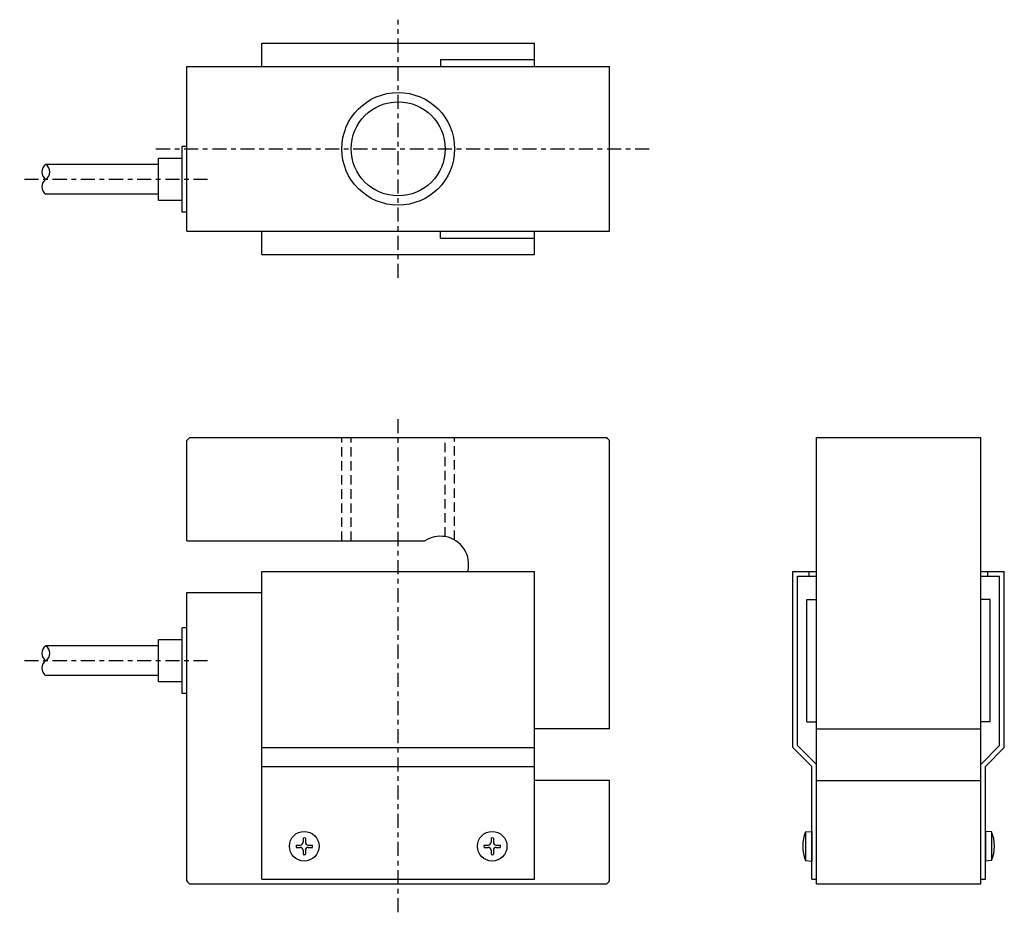
# Model space of a CAD drawing. Extents: x -81 to 129, y -163 to 28.
import ezdxf

# ---------------------------------------------------------------- set-up
doc = ezdxf.new("R2010")
doc.units = 0
doc.header["$MEASUREMENT"] = 0
doc.linetypes.add('CENTER', pattern=[6, 3, -1, 1, -1])
doc.linetypes.add('DASHED', pattern=[3, 2, -1])
doc.layers.add('10', color=7, linetype='CONTINUOUS')
doc.layers.add('100', color=7, linetype='CONTINUOUS')

msp = doc.modelspace()

# ---------------------------------------------------------------- linework, layer by layer
at = {"layer": '10', "linetype": 'CONTINUOUS'}
for p, q in [((86.7, -145.46), (88, -145.35)), ((86.7, -145.46), (86.7, -151.54)), ((88, -145.35), (88, -151.65)), ((125, -145.35), (125, -151.65)), ((126.3, -145.46), (125, -145.35)), ((126.3, -145.46), (126.3, -151.54)), ((-21.73, -148.25), (-20.85, -148.25)), ((-21.73, -148.75), (-20.85, -148.75)), ((-20.25, -146.77), (-20.25, -147.65)), ((-19.75, -146.77), (-19.75, -147.65)), ((-19.15, -148.25), (-18.27, -148.25)), ((-19.15, -148.75), (-18.27, -148.75)), ((18.27, -148.25), (19.15, -148.25)), ((18.27, -148.75), (19.15, -148.75)), ((19.75, -146.77), (19.75, -147.65)), ((20.25, -146.77), (20.25, -147.65)), ((20.85, -148.25), (21.73, -148.25)), ((20.85, -148.75), (21.73, -148.75)), ((-20.25, -149.35), (-20.25, -150.23)), ((-19.75, -149.35), (-19.75, -150.23)), ((19.75, -149.35), (19.75, -150.23)), ((20.25, -149.35), (20.25, -150.23)), ((86.7, -151.54), (88, -151.65)), ((126.3, -151.54), (125, -151.65))]:
    msp.add_line(p, q, dxfattribs=at)
for centre in [(-20, -148.5), (20, -148.5)]:
    msp.add_circle(centre, 3.15, dxfattribs=at)
for centre, radius, start, end in [((94.08, -148.5), 7.98, 157.6435, 202.3565), ((118.92, -148.5), 7.98, 337.6435, 22.3565), ((-20, -148.5), 1.75, 171.7868, 188.2132), ((-20.85, -147.65), 0.6, 270, 0), ((-20.85, -149.35), 0.6, 0, 90), ((-20, -148.5), 1.75, 81.7868, 98.2132), ((-19.15, -147.65), 0.6, 180, 270), ((-19.15, -149.35), 0.6, 90, 180), ((-20, -148.5), 1.75, 0, 8.2132), ((-20, -148.5), 1.75, 351.7868, 0), ((20, -148.5), 1.75, 171.7868, 188.2132), ((19.15, -147.65), 0.6, 270, 0), ((19.15, -149.35), 0.6, 0, 90), ((20, -148.5), 1.75, 81.7868, 98.2132), ((20.85, -147.65), 0.6, 180, 270), ((20.85, -149.35), 0.6, 90, 180), ((20, -148.5), 1.75, 0, 8.2132), ((20, -148.5), 1.75, 351.7868, 0), ((-20, -148.5), 1.75, 261.7868, 278.2132), ((20, -148.5), 1.75, 261.7868, 278.2132)]:
    msp.add_arc(centre, radius, start, end, dxfattribs=at)
at = {"layer": '100', "linetype": 'CENTER'}
for p, q in [((0, -27.5), (0, 27.5)), ((-51.56, 0), (53.44, 0)), ((-40.56, -6.5), (-80.56, -6.5)), ((0, -162.58), (0, -57.58)), ((-40.56, -109), (-80.56, -109))]:
    msp.add_line(p, q, dxfattribs=at)
at = {"layer": '100', "linetype": 'CONTINUOUS'}
for p, q in [((-29, 22.5), (29, 22.5)), ((-29, 17.5), (-29, 22.5)), ((29, 17.5), (29, 22.5)), ((9, 19), (29, 19)), ((9, 19), (9, 17.5)), ((-45, 17.5), (45, 17.5)), ((-45, -17.5), (-45, 17.5)), ((45, -17.5), (45, 17.5)), ((-45, 0.5), (-46, 0.5)), ((-46, -13.5), (-46, 0.5)), ((-51, -2), (-46, -2)), ((-51, -11), (-51, -2)), ((-51, -3.35), (-75, -3.35)), ((-51, -9.65), (-75, -9.65)), ((-46, -11), (-51, -11)), ((-45, -13.5), (-46, -13.5)), ((-45, -17.5), (45, -17.5)), ((-29, -22.5), (-29, -17.5)), ((9, -19), (9, -17.5)), ((29, -22.5), (29, -17.5)), ((9, -19), (29, -19)), ((-29, -22.5), (29, -22.5)), ((-45, -83.5), (-45, -62.1)), ((-44.37, -61.5), (44.37, -61.5)), ((45, -123.5), (45, -62.1)), ((89, -156.5), (89, -61.5)), ((89, -61.5), (124, -61.5)), ((124, -156.5), (124, -61.5)), ((-45, -83.5), (5.68, -83.5)), ((45, -94.85), (45, -83)), ((-29, -155.5), (-29, -90)), ((-29, -90), (29, -90)), ((29, -155.5), (29, -90)), ((84, -127.5), (84, -90)), ((84, -90), (89, -90)), ((87.5, -91), (87.5, -90)), ((124, -90), (129, -90)), ((125.5, -91), (125.5, -90)), ((129, -127.5), (129, -90)), ((85, -127.09), (85, -91)), ((85, -91), (89, -91)), ((124, -91), (128, -91)), ((128, -127.09), (128, -91)), ((-45, -155.9), (-45, -94.5)), ((-45, -94.5), (-29, -94.5)), ((87, -122), (87, -96)), ((87, -96), (89, -96)), ((126, -96), (124, -96)), ((126, -122), (126, -96)), ((-46, -116), (-46, -102)), ((-45, -102), (-46, -102)), ((-51, -104.5), (-46, -104.5)), ((-51, -113.5), (-51, -104.5)), ((-51, -105.85), (-75, -105.85)), ((-51, -112.15), (-75, -112.15)), ((-46, -113.5), (-51, -113.5)), ((-45, -116), (-46, -116)), ((-45, -119), (-45, -116)), ((29, -134.5), (29, -123.5)), ((45, -123.5), (29, -123.5)), ((87, -122), (89, -122)), ((89, -123.5), (124, -123.5)), ((126, -122), (124, -122)), ((-29, -127.5), (29, -127.5)), ((88, -131.5), (84, -127.5)), ((89, -131.09), (85, -127.09)), ((128, -127.09), (124, -131.09)), ((129, -127.5), (125, -131.5)), ((-29, -131.56), (29, -131.56)), ((88, -155.5), (88, -131.5)), ((125, -155.5), (125, -131.5)), ((45, -134.5), (29, -134.5)), ((45, -155.9), (45, -134.5)), ((89, -134.5), (124, -134.5)), ((-44.37, -156.5), (44.37, -156.5)), ((-29, -155.5), (29, -155.5)), ((88, -155.5), (89, -155.5)), ((89, -156.5), (124, -156.5)), ((124, -155.5), (125, -155.5))]:
    msp.add_line(p, q, dxfattribs=at)
at = {"layer": '100', "linetype": 'DASHED'}
for p, q in [((-12, -83.5), (-12, -61.5)), ((-10, -83.5), (-10, -61.5)), ((10, -82.58), (10, -61.5)), ((12, -83.3), (12, -61.5))]:
    msp.add_line(p, q, dxfattribs=at)
at = {"layer": '100', "linetype": 'CONTINUOUS'}
for radius in [12, 10]:
    msp.add_circle((0, 0), radius, dxfattribs=at)
for centre, radius, start, end in [((-73.94, -4.92), 1.9, 123.855, 236.145), ((-76.06, -4.92), 1.9, 303.855, 56.145), ((-73.94, -8.07), 1.9, 123.855, 236.145), ((0, -109), 65, 133.0491, 133.8131), ((0, -109), 65, 46.1869, 46.9509), ((9, -88.5), 6, 80.4059, 123.5573), ((9, -88.5), 6, 345.5225, 80.4059), ((-73.94, -107.42), 1.9, 123.855, 236.145), ((-76.06, -107.42), 1.9, 303.855, 56.145), ((-73.94, -110.58), 1.9, 123.855, 236.145), ((0, -109), 65, 226.1869, 226.9509), ((0, -109), 65, 313.0491, 313.8131)]:
    msp.add_arc(centre, radius, start, end, dxfattribs=at)

doc.saveas('drawing.dxf')
